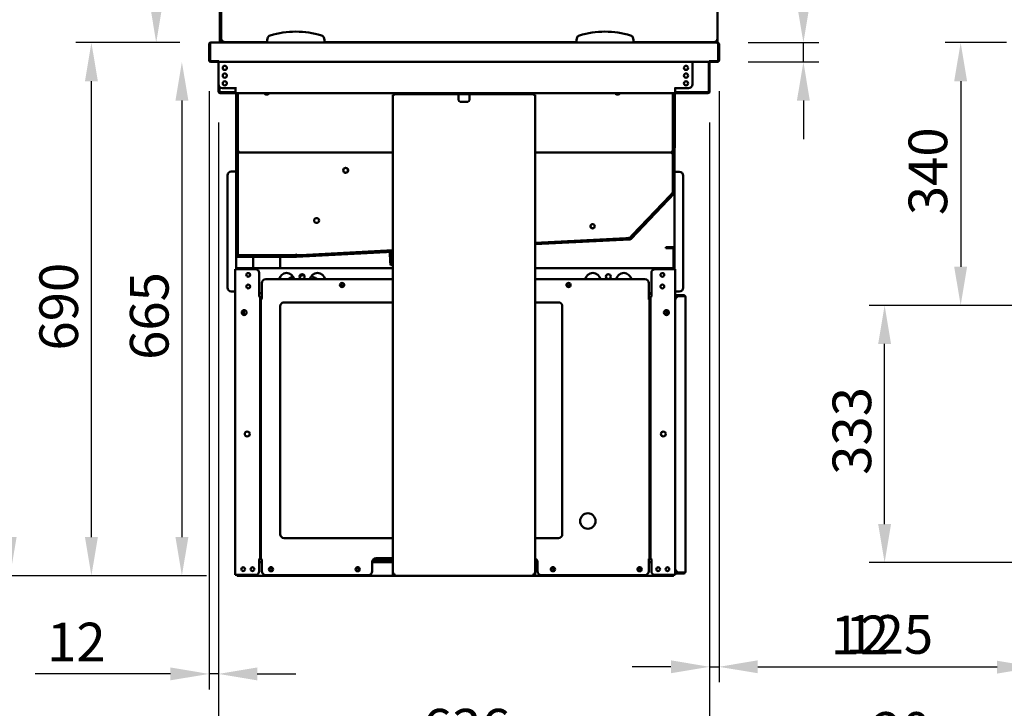
# Model space of a CAD drawing. Units: millimetres. Extents: x 65 to 5840, y 100 to 4100.
# Drawn here: x 847 to 2121, y 1004 to 1895 of the extents above; entities that cross this region are included whole.
import ezdxf

# ---------------------------------------------------------------- set-up
doc = ezdxf.new("R2010")
doc.units = ezdxf.units.MM
doc.header["$LTSCALE"] = 20
doc.layers.add('Dimension (ISO)', color=7, linetype='Continuous', lineweight=25)
doc.layers.add('Visible (ISO)', color=7, linetype='Continuous', lineweight=50)
doc.styles.add('Note Text (ISO)', font='tahoma.ttf')
doc.dimstyles.new('Default (ISO)', dxfattribs={"dimscale": 20, "dimtxt": 2.5, "dimasz": 2.5, "dimexe": 1, "dimexo": 2, "dimgap": 0.762, "dimtad": 1, "dimtoh": 1, "dimdec": 1, "dimrnd": 1e-08, "dimzin": 0, "dimdsep": 46, "dimtxsty": 'Note Text (ISO)', "dimcen": 0.09, "dimdle": 10, "dimclrd": 256, "dimclre": 256, "dimclrt": 256, "dimadec": 1, "dimazin": 0, "dimtfac": 1.40208, "dimtmove": 0, "dimatfit": 3, "dimfxl": 1, "dimtolj": 1, "dimtzin": 0, "dimlwd": -1, "dimlwe": -1, "dimarcsym": 0})

# ---------------------------------------------------------------- blocks, each defined once
blk = doc.blocks.new('*D15')
at = {"layer": 'Defpoints', "color": 0, "transparency": 16777216}
for p in [(2164.3, 1865.4), (2064.9, 1525.4), (2287, 1525.4)]:
    blk.add_point(p, dxfattribs=at)
at = {"layer": 'Dimension (ISO)', "transparency": 16777216}
for p, q in [((2124.3, 1865.4), (2044.9, 1865.4)), ((2064.9, 1815.4), (2064.9, 1575.4)), ((2247, 1525.4), (2044.9, 1525.4))]:
    blk.add_line(p, q, dxfattribs=at)
for points in [[(2056.5, 1815.4), (2073.2, 1815.4), (2064.9, 1865.4)], [(2056.5, 1575.4), (2073.2, 1575.4), (2064.9, 1525.4)]]:
    blk.add_solid(points, dxfattribs=at)
at = {"layer": 'Dimension (ISO)', "color": 1, "transparency": 16777216, "insert": (1997.5, 1642.1), "char_height": 50, "attachment_point": 1, "rotation": 90, "style": 'Note Text (ISO)'}
blk.add_mtext('\\A1;340', dxfattribs=at)
blk = doc.blocks.new('*D16')
at = {"layer": 'Defpoints', "color": 0, "transparency": 16777216}
for p in [(1966.5, 1525.4), (2287, 1525.4), (2287, 1192.4)]:
    blk.add_point(p, dxfattribs=at)
at = {"layer": 'Dimension (ISO)', "transparency": 16777216}
for p, q in [((2247, 1525.4), (1946.5, 1525.4)), ((1966.5, 1242.4), (1966.5, 1475.4)), ((2247, 1192.4), (1946.5, 1192.4))]:
    blk.add_line(p, q, dxfattribs=at)
for points in [[(1958.1, 1475.4), (1974.8, 1475.4), (1966.5, 1525.4)], [(1958.1, 1242.4), (1974.8, 1242.4), (1966.5, 1192.4)]]:
    blk.add_solid(points, dxfattribs=at)
at = {"layer": 'Dimension (ISO)', "color": 1, "transparency": 16777216, "insert": (1899.1, 1306.1), "char_height": 50, "attachment_point": 1, "rotation": 90, "style": 'Note Text (ISO)'}
blk.add_mtext('\\A1;333', dxfattribs=at)
blk = doc.blocks.new('*D18')
at = {"layer": 'Defpoints', "color": 0, "transparency": 16777216}
for p in [(2162, 1841.6), (2287, 1192.4), (2287, 1057.2)]:
    blk.add_point(p, dxfattribs=at)
at = {"layer": 'Dimension (ISO)', "transparency": 16777216}
for p, q in [((2162, 1801.6), (2162, 1037.2)), ((2287, 1152.4), (2287, 1037.2)), ((2112, 1057.2), (1900.5, 1057.2)), ((2287, 1057.2), (2162, 1057.2)), ((2337, 1057.2), (2387, 1057.2))]:
    blk.add_line(p, q, dxfattribs=at)
for points in [[(2112, 1065.5), (2112, 1048.8), (2162, 1057.2)], [(2337, 1065.5), (2337, 1048.8), (2287, 1057.2)]]:
    blk.add_solid(points, dxfattribs=at)
at = {"layer": 'Dimension (ISO)', "color": 1, "transparency": 16777216, "insert": (1915.7, 1124.5), "char_height": 50, "attachment_point": 1, "style": 'Note Text (ISO)'}
blk.add_mtext('\\A1;125', dxfattribs=at)
blk = doc.blocks.new('*D24')
at = {"layer": 'Defpoints', "color": 0, "transparency": 16777216}
for p in [(2162, 1841.6), (2181.7, 1811.5), (2181.7, 931.7)]:
    blk.add_point(p, dxfattribs=at)
at = {"layer": 'Dimension (ISO)', "transparency": 16777216}
for p, q in [((2162, 1801.6), (2162, 911.7)), ((2181.7, 1771.5), (2181.7, 911.7)), ((2112, 931.7), (1935.5, 931.7)), ((2181.7, 931.7), (2162, 931.7)), ((2231.7, 931.7), (2281.7, 931.7))]:
    blk.add_line(p, q, dxfattribs=at)
for points in [[(2112, 940), (2112, 923.4), (2162, 931.7)], [(2231.7, 940), (2231.7, 923.4), (2181.7, 931.7)]]:
    blk.add_solid(points, dxfattribs=at)
at = {"layer": 'Dimension (ISO)', "transparency": 16777216, "insert": (1950.7, 999), "char_height": 50, "attachment_point": 1, "style": 'Note Text (ISO)'}
blk.add_mtext('\\A1;20', dxfattribs=at)
blk = doc.blocks.new('*D26')
at = {"layer": 'Defpoints', "color": 0, "transparency": 16777216}
for p in [(1752.2, 1842.6), (1740, 1802.2), (1740, 1057.6)]:
    blk.add_point(p, dxfattribs=at)
at = {"layer": 'Dimension (ISO)', "transparency": 16777216}
for p, q in [((1752.2, 1802.6), (1752.2, 1037.6)), ((1740, 1762.2), (1740, 1037.6)), ((1690, 1057.6), (1640, 1057.6)), ((1740, 1057.6), (1752.2, 1057.6)), ((1802.2, 1057.6), (1976.4, 1057.6))]:
    blk.add_line(p, q, dxfattribs=at)
for points in [[(1690, 1066), (1690, 1049.3), (1740, 1057.6)], [(1802.2, 1066), (1802.2, 1049.3), (1752.2, 1057.6)]]:
    blk.add_solid(points, dxfattribs=at)
at = {"layer": 'Dimension (ISO)', "transparency": 16777216, "insert": (1896.6, 1123.9), "char_height": 50, "attachment_point": 1, "style": 'Note Text (ISO)'}
blk.add_mtext('\\A1;12', dxfattribs=at)
blk = doc.blocks.new('*D27')
at = {"layer": 'Defpoints', "color": 0, "transparency": 16777216}
for p in [(1092.2, 1842.6), (1104.6, 1802.2), (1104.6, 1048.4)]:
    blk.add_point(p, dxfattribs=at)
at = {"layer": 'Dimension (ISO)', "transparency": 16777216}
for p, q in [((1092.2, 1802.6), (1092.2, 1028.4)), ((1104.6, 1762.2), (1104.6, 1028.4)), ((1042.2, 1048.4), (867.4, 1048.4)), ((1104.6, 1048.4), (1092.2, 1048.4)), ((1154.6, 1048.4), (1204.6, 1048.4))]:
    blk.add_line(p, q, dxfattribs=at)
for points in [[(1042.2, 1056.8), (1042.2, 1040.1), (1092.2, 1048.4)], [(1154.6, 1056.8), (1154.6, 1040.1), (1104.6, 1048.4)]]:
    blk.add_solid(points, dxfattribs=at)
at = {"layer": 'Dimension (ISO)', "transparency": 16777216, "insert": (882.7, 1114.7), "char_height": 50, "attachment_point": 1, "style": 'Note Text (ISO)'}
blk.add_mtext('\\A1;12', dxfattribs=at)
blk = doc.blocks.new('*D28')
at = {"layer": 'Defpoints', "color": 0, "transparency": 16777216}
for p in [(1104.6, 1802.2), (1740, 1802.2), (1740, 935.9)]:
    blk.add_point(p, dxfattribs=at)
at = {"layer": 'Dimension (ISO)', "transparency": 16777216}
for p, q in [((1104.6, 1762.2), (1104.6, 915.9)), ((1740, 1762.2), (1740, 915.9)), ((1154.6, 935.9), (1690, 935.9))]:
    blk.add_line(p, q, dxfattribs=at)
for points in [[(1154.6, 944.3), (1154.6, 927.6), (1104.6, 935.9)], [(1690, 944.3), (1690, 927.6), (1740, 935.9)]]:
    blk.add_solid(points, dxfattribs=at)
at = {"layer": 'Dimension (ISO)', "transparency": 16777216, "insert": (1368.6, 1003.2), "char_height": 50, "attachment_point": 1, "style": 'Note Text (ISO)'}
blk.add_mtext('\\A1;636', dxfattribs=at)
blk = doc.blocks.new('*D29')
at = {"layer": 'Defpoints', "color": 0, "transparency": 16777216}
for p in [(834.8, 2510.8), (1107.5, 2510.8), (1128.8, 1175.5)]:
    blk.add_point(p, dxfattribs=at)
at = {"layer": 'Dimension (ISO)', "transparency": 16777216}
for p, q in [((1067.5, 2510.8), (814.8, 2510.8)), ((834.8, 1225.5), (834.8, 2460.8)), ((1088.8, 1175.5), (814.8, 1175.5))]:
    blk.add_line(p, q, dxfattribs=at)
for points in [[(826.5, 2460.8), (843.2, 2460.8), (834.8, 2510.8)], [(826.5, 1225.5), (843.2, 1225.5), (834.8, 1175.5)]]:
    blk.add_solid(points, dxfattribs=at)
at = {"layer": 'Dimension (ISO)', "transparency": 16777216, "insert": (767.5, 2144.4), "char_height": 50, "attachment_point": 1, "rotation": 90, "style": 'Note Text (ISO)'}
blk.add_mtext('\\A1;1335', dxfattribs=at)
blk = doc.blocks.new('*D30')
at = {"layer": 'Defpoints', "color": 0, "transparency": 16777216}
for p in [(940, 1865.4), (1094.6, 1865.4), (1128.8, 1175.5)]:
    blk.add_point(p, dxfattribs=at)
at = {"layer": 'Dimension (ISO)', "transparency": 16777216}
for p, q in [((1054.6, 1865.4), (920, 1865.4)), ((940, 1225.5), (940, 1815.4)), ((1088.8, 1175.5), (920, 1175.5))]:
    blk.add_line(p, q, dxfattribs=at)
for points in [[(931.7, 1815.4), (948.4, 1815.4), (940, 1865.4)], [(931.7, 1225.5), (948.4, 1225.5), (940, 1175.5)]]:
    blk.add_solid(points, dxfattribs=at)
at = {"layer": 'Dimension (ISO)', "transparency": 16777216, "insert": (872.7, 1466.9), "char_height": 50, "attachment_point": 1, "rotation": 90, "style": 'Note Text (ISO)'}
blk.add_mtext('\\A1;690', dxfattribs=at)
blk = doc.blocks.new('*D31')
at = {"layer": 'Defpoints', "color": 0, "transparency": 16777216}
for p in [(1094.4, 1840.4), (1057.1, 1175.5), (1128.8, 1175.5)]:
    blk.add_point(p, dxfattribs=at)
at = {"layer": 'Dimension (ISO)', "transparency": 16777216}
for p, q in [((1057.1, 1790.4), (1057.1, 1225.5)), ((1088.8, 1175.5), (1037.1, 1175.5))]:
    blk.add_line(p, q, dxfattribs=at)
for points in [[(1048.8, 1790.4), (1065.5, 1790.4), (1057.1, 1840.4)], [(1048.8, 1225.5), (1065.5, 1225.5), (1057.1, 1175.5)]]:
    blk.add_solid(points, dxfattribs=at)
at = {"layer": 'Dimension (ISO)', "transparency": 16777216, "insert": (989.9, 1454.8), "char_height": 50, "attachment_point": 1, "rotation": 90, "style": 'Note Text (ISO)'}
blk.add_mtext('\\A1;665', dxfattribs=at)
blk = doc.blocks.new('*D32')
at = {"layer": 'Defpoints', "color": 0, "transparency": 16777216}
for p in [(1749.9, 1865.4), (1750, 1840.4), (1861.4, 1840.4)]:
    blk.add_point(p, dxfattribs=at)
at = {"layer": 'Dimension (ISO)', "transparency": 16777216}
for p, q in [((1861.4, 1915.4), (1861.4, 2063.7)), ((1789.9, 1865.4), (1881.4, 1865.4)), ((1861.4, 1840.4), (1861.4, 1865.4)), ((1790, 1840.4), (1881.4, 1840.4)), ((1861.4, 1790.4), (1861.4, 1740.4))]:
    blk.add_line(p, q, dxfattribs=at)
for points in [[(1853, 1915.4), (1869.7, 1915.4), (1861.4, 1865.4)], [(1853, 1790.4), (1869.7, 1790.4), (1861.4, 1840.4)]]:
    blk.add_solid(points, dxfattribs=at)
at = {"layer": 'Dimension (ISO)', "transparency": 16777216, "insert": (1794, 1980.6), "char_height": 50, "attachment_point": 1, "rotation": 90, "style": 'Note Text (ISO)'}
blk.add_mtext('\\A1;25', dxfattribs=at)
blk = doc.blocks.new('*D33')
at = {"layer": 'Defpoints', "color": 0, "transparency": 16777216}
for p in [(1107.5, 2510.8), (1023.9, 1865.4), (1094.6, 1865.4)]:
    blk.add_point(p, dxfattribs=at)
at = {"layer": 'Dimension (ISO)', "transparency": 16777216}
for p, q in [((1067.5, 2510.8), (1003.9, 2510.8)), ((1023.9, 2460.8), (1023.9, 1915.4)), ((1054.6, 1865.4), (1003.9, 1865.4))]:
    blk.add_line(p, q, dxfattribs=at)
for points in [[(1015.6, 2460.8), (1032.2, 2460.8), (1023.9, 2510.8)], [(1015.6, 1915.4), (1032.2, 1915.4), (1023.9, 1865.4)]]:
    blk.add_solid(points, dxfattribs=at)
at = {"layer": 'Dimension (ISO)', "transparency": 16777216, "insert": (956.7, 2135), "char_height": 50, "attachment_point": 1, "rotation": 90, "style": 'Note Text (ISO)'}
blk.add_mtext('\\A1;645', dxfattribs=at)

msp = doc.modelspace()

# ---------------------------------------------------------------- linework, layer by layer
at = {"layer": 'Visible (ISO)'}
for p, q in [((1106.12, 1865.86), (1106.12, 2405.36)), ((1108.12, 2397.86), (1108.12, 1870.86)), ((1750.12, 1870.86), (1750.12, 2397.86)), ((1092.22, 1863.16), (1092.22, 1842.56)), ((1093.42, 1863.16), (1093.42, 1842.56)), ((1093.56, 1841.56), (1093.56, 1863.16)), ((1094.42, 1865.36), (1094.56, 1865.36)), ((1094.42, 1865.34), (1094.42, 1865.36)), ((1094.56, 1865.36), (1749.88, 1865.36)), ((1106.12, 1865.86), (1106.36, 1865.86)), ((1106.36, 1865.86), (1107.32, 1865.86)), ((1107.32, 1865.86), (1108.32, 1865.86)), ((1108.32, 1865.86), (1113.12, 1865.86)), ((1113.12, 1865.86), (1167.12, 1865.86)), ((1129.62, 1865.36), (1129.62, 1865.86)), ((1138.03, 1865.36), (1134.96, 1865.86)), ((1135.62, 1865.75), (1135.62, 1865.36)), ((1161.44, 1865.86), (1161.36, 1865.36)), ((1168, 1870.86), (1167.12, 1865.86)), ((1167.12, 1865.86), (1167.12, 1865.36)), ((1242.12, 1865.86), (1241.24, 1870.86)), ((1242.12, 1865.86), (1567.12, 1865.86)), ((1242.12, 1865.36), (1242.12, 1865.86)), ((1568, 1870.86), (1567.12, 1865.86)), ((1567.12, 1865.86), (1567.12, 1865.36)), ((1642.12, 1865.86), (1641.24, 1870.86)), ((1642.12, 1865.86), (1745.12, 1865.86)), ((1642.12, 1865.36), (1642.12, 1865.86)), ((1667.72, 1865.86), (1667.72, 1865.36)), ((1749.88, 1865.36), (1750.02, 1865.36)), ((1750.02, 1865.36), (1750.02, 1865.34)), ((1750.12, 1865.36), (1750.02, 1865.36)), ((1750.12, 1870.86), (1750.12, 1865.36)), ((1750.88, 1863.16), (1750.88, 1841.56)), ((1751.02, 1863.16), (1751.02, 1842.56)), ((1752.22, 1842.56), (1752.22, 1863.16)), ((1103.65, 1841.56), (1093.56, 1841.56)), ((1094.42, 1840.36), (1103.42, 1840.36)), ((1103.42, 1841.56), (1103.42, 1840.36)), ((1103.65, 1841.56), (1103.65, 1842.57)), ((1103.65, 1842.57), (1103.66, 1842.57)), ((1103.66, 1842.57), (1103.66, 1842.56)), ((1103.66, 1842.56), (1103.66, 1840.36)), ((1740.78, 1840.36), (1103.66, 1840.36)), ((1104.46, 1840.36), (1104.46, 1811.46)), ((1717.67, 1811.46), (1717.67, 1840.36)), ((1738.82, 1802.16), (1738.82, 1840.36)), ((1740.02, 1840.36), (1740.02, 1802.16)), ((1740.78, 1842.56), (1740.78, 1842.57)), ((1740.78, 1842.57), (1740.79, 1842.57)), ((1740.78, 1840.36), (1740.78, 1842.56)), ((1740.79, 1842.57), (1740.79, 1841.56)), ((1750.88, 1841.56), (1740.79, 1841.56)), ((1741.02, 1841.56), (1741.02, 1840.36)), ((1741.02, 1840.36), (1750.02, 1840.36)), ((1104.62, 1802.16), (1104.62, 1810.22)), ((1105.82, 1808.04), (1105.82, 1802.16)), ((1106.82, 1801.16), (1126.62, 1801.16)), ((1126.62, 1799.96), (1106.82, 1799.96)), ((1109.46, 1806.46), (1125.46, 1806.46)), ((1125.46, 1806.46), (1127.62, 1806.46)), ((1127.63, 1806.45), (1126.62, 1806.45)), ((1126.62, 1806.45), (1126.62, 1802.16)), ((1126.62, 1799.96), (1126.62, 1802.16)), ((1695.52, 1799.96), (1126.62, 1799.96)), ((1127.22, 1806.45), (1127.22, 1806.46)), ((1127.22, 1728.16), (1127.22, 1799.96)), ((1127.62, 1806.46), (1127.63, 1806.46)), ((1127.63, 1806.46), (1127.63, 1806.45)), ((1128.22, 1728.16), (1128.22, 1799.96)), ((1128.42, 1799.96), (1128.42, 1730.16)), ((1129.42, 1799.96), (1129.42, 1730.16)), ((1330.02, 1797.76), (1330.02, 1177.9)), ((1330.02, 1797.76), (1332.22, 1797.76)), ((1332.22, 1799.96), (1332.22, 1798.76)), ((1337.22, 1798.76), (1332.22, 1798.76)), ((1332.22, 1798.76), (1332.22, 1797.76)), ((1507.22, 1798.76), (1337.22, 1798.76)), ((1415.22, 1797.76), (1415.22, 1798.76)), ((1415.22, 1790.96), (1415.22, 1797.76)), ((1429.22, 1798.76), (1429.22, 1797.76)), ((1429.22, 1797.76), (1429.22, 1790.96)), ((1512.22, 1798.76), (1507.22, 1798.76)), ((1512.22, 1798.76), (1512.22, 1799.96)), ((1512.22, 1798.76), (1512.22, 1797.76)), ((1514.42, 1797.76), (1512.22, 1797.76)), ((1514.42, 1797.76), (1514.42, 1177.9)), ((1692.42, 1799.96), (1692.42, 1730.16)), ((1693.42, 1799.96), (1693.42, 1730.16)), ((1693.62, 1799.96), (1693.62, 1728.16)), ((1694.51, 1806.46), (1694.52, 1806.46)), ((1694.51, 1806.45), (1694.51, 1806.46)), ((1695.52, 1806.45), (1694.51, 1806.45)), ((1696.67, 1806.46), (1694.52, 1806.46)), ((1694.62, 1806.46), (1694.62, 1806.45)), ((1694.62, 1799.96), (1694.62, 1728.16)), ((1695.12, 1806.45), (1695.12, 1806.46)), ((1695.12, 1730.86), (1695.12, 1799.96)), ((1695.52, 1802.16), (1695.52, 1806.45)), ((1695.52, 1802.16), (1695.52, 1799.96)), ((1695.52, 1801.16), (1737.82, 1801.16)), ((1737.82, 1799.96), (1695.52, 1799.96)), ((1712.67, 1806.46), (1696.67, 1806.46)), ((1427.22, 1788.96), (1417.22, 1788.96)), ((1127.22, 1723.16), (1127.22, 1728.16)), ((1127.22, 1590.16), (1127.22, 1723.16)), ((1127.22, 1723.16), (1128.22, 1723.16)), ((1128.22, 1728.16), (1128.22, 1723.16)), ((1128.22, 1723.16), (1128.22, 1590.16)), ((1128.42, 1730.16), (1128.42, 1725.16)), ((1129.42, 1725.16), (1128.42, 1725.16)), ((1128.42, 1723.02), (1128.42, 1718.02)), ((1128.42, 1723.02), (1129.42, 1723.02)), ((1129.22, 1724.86), (1130.44, 1724.86)), ((1129.22, 1724.86), (1129.22, 1724.16)), ((1129.56, 1724.16), (1129.22, 1724.16)), ((1129.42, 1725.16), (1129.42, 1730.16)), ((1129.42, 1725.16), (1130.42, 1725.16)), ((1129.42, 1718.02), (1129.42, 1723.02)), ((1129.42, 1723.02), (1130.28, 1722.16)), ((1129.56, 1723.16), (1129.56, 1724.16)), ((1130.42, 1722.3), (1129.56, 1723.16)), ((1129.56, 1723.16), (1330.02, 1723.16)), ((1130.42, 1722.02), (1130.28, 1722.16)), ((1130.42, 1722.3), (1130.56, 1722.16)), ((1130.56, 1722.16), (1130.42, 1722.02)), ((1514.42, 1723.16), (1692.28, 1723.16)), ((1691.28, 1722.16), (1691.42, 1722.3)), ((1691.42, 1722.02), (1691.28, 1722.16)), ((1692.42, 1725.16), (1691.42, 1725.16)), ((1692.28, 1723.16), (1691.42, 1722.3)), ((1691.56, 1722.16), (1691.42, 1722.02)), ((1691.56, 1722.16), (1692.42, 1723.02)), ((1692.28, 1723.16), (1692.28, 1724.16)), ((1692.42, 1730.16), (1692.42, 1725.16)), ((1693.42, 1725.16), (1692.42, 1725.16)), ((1692.42, 1723.02), (1693.42, 1723.02)), ((1692.42, 1723.02), (1692.42, 1718.02)), ((1693.42, 1725.16), (1693.42, 1730.16)), ((1693.42, 1718.02), (1693.42, 1723.02)), ((1693.62, 1723.16), (1693.62, 1728.16)), ((1693.62, 1671.56), (1693.62, 1723.16)), ((1693.62, 1723.16), (1694.62, 1723.16)), ((1694.62, 1728.16), (1694.62, 1723.16)), ((1694.62, 1723.16), (1694.62, 1671.56)), ((1128.42, 1718.02), (1128.42, 1595.3)), ((1129.42, 1718.02), (1129.42, 1595.3)), ((1692.42, 1718.02), (1692.42, 1676.51)), ((1693.42, 1718.02), (1693.42, 1676.51)), ((1125.02, 1698.46), (1121.02, 1698.46)), ((1125.02, 1698.46), (1127.22, 1698.46)), ((1696.82, 1698.16), (1694.62, 1698.16)), ((1696.82, 1698.16), (1700.82, 1698.16)), ((1116.02, 1693.46), (1116.02, 1548.46)), ((1705.82, 1548.16), (1705.82, 1693.16)), ((1637.57, 1612.09), (1693.34, 1670.87)), ((1694.07, 1670.18), (1638.29, 1611.41)), ((1692.34, 1671.32), (1688.9, 1667.7)), ((1689.63, 1667.01), (1693.07, 1670.63)), ((1691.42, 1671.91), (1691.34, 1671.72)), ((1692.34, 1671.32), (1691.34, 1671.72)), ((1692.42, 1671.51), (1691.42, 1671.91)), ((1692.34, 1671.32), (1693.07, 1670.63)), ((1692.42, 1676.51), (1692.42, 1671.51)), ((1693.42, 1671.51), (1692.42, 1671.51)), ((1693.42, 1671.51), (1693.42, 1676.51)), ((1694.62, 1671.56), (1694.62, 1572.26)), ((1688.9, 1667.7), (1640.32, 1616.5)), ((1689.63, 1667.01), (1641.04, 1615.81)), ((1631.7, 1612.53), (1514.42, 1606.38)), ((1514.42, 1605.36), (1636.89, 1611.78)), ((1631.75, 1611.53), (1514.42, 1605.38)), ((1636.95, 1610.78), (1514.42, 1604.36)), ((1636.69, 1612.79), (1631.7, 1612.53)), ((1631.75, 1611.53), (1636.75, 1611.79)), ((1636.42, 1613.85), (1636.24, 1613.76)), ((1636.69, 1612.79), (1636.24, 1613.76)), ((1636.87, 1612.87), (1636.42, 1613.85)), ((1636.69, 1612.79), (1636.75, 1611.79)), ((1640.32, 1616.5), (1636.87, 1612.87)), ((1637.6, 1612.18), (1636.87, 1612.87)), ((1637.6, 1612.18), (1641.04, 1615.81)), ((1128.42, 1595.3), (1128.42, 1590.3)), ((1129.42, 1590.3), (1129.42, 1595.3)), ((1205.24, 1589.16), (1330.02, 1595.7)), ((1330.02, 1594.7), (1205.3, 1588.16)), ((1330.02, 1596.71), (1210.46, 1590.45)), ((1330.02, 1595.71), (1210.52, 1589.45)), ((1326.76, 1582.57), (1326.19, 1593.5)), ((1327.19, 1593.55), (1327.76, 1582.62)), ((1683.22, 1600.76), (1684.68, 1600.76)), ((1683.22, 1600.76), (1683.22, 1599.56)), ((1684.68, 1599.56), (1683.22, 1599.56)), ((1692.22, 1600.76), (1684.68, 1600.76)), ((1684.68, 1599.56), (1692.22, 1599.56)), ((1692.22, 1600.76), (1692.22, 1599.56)), ((1693.22, 1598.56), (1693.22, 1572.26)), ((1694.42, 1598.56), (1694.42, 1572.26)), ((1127.22, 1572.26), (1127.22, 1590.16)), ((1129.42, 1590.3), (1128.42, 1590.3)), ((1129.22, 1589.16), (1205.19, 1589.16)), ((1205.19, 1588.16), (1129.22, 1588.16)), ((1129.42, 1590.3), (1130.42, 1591.3)), ((1129.56, 1590.16), (1130.56, 1591.16)), ((1134.56, 1590.16), (1129.56, 1590.16)), ((1129.56, 1589.16), (1129.56, 1590.16)), ((1130.56, 1591.16), (1130.42, 1591.3)), ((1199.92, 1590.16), (1134.56, 1590.16)), ((1199.92, 1589.16), (1134.56, 1589.16)), ((1149.23, 1573.46), (1149.23, 1588.16)), ((1184.23, 1573.46), (1184.23, 1588.16)), ((1204.92, 1590.16), (1199.92, 1590.16)), ((1205.42, 1591.2), (1204.73, 1591.16)), ((1204.92, 1591.16), (1204.73, 1591.16)), ((1204.92, 1590.16), (1204.92, 1591.16)), ((1204.92, 1590.16), (1204.92, 1589.16)), ((1205.42, 1591.19), (1205.42, 1591.2)), ((1205.47, 1590.19), (1205.42, 1591.19)), ((1210.46, 1590.45), (1205.47, 1590.19)), ((1205.52, 1589.19), (1205.47, 1590.19)), ((1205.52, 1589.19), (1210.52, 1589.45)), ((1326.76, 1582.57), (1327.03, 1577.58)), ((1328.02, 1577.63), (1327.76, 1582.62)), ((1126.22, 1176.46), (1126.22, 1572.26)), ((1126.22, 1572.26), (1128.42, 1572.26)), ((1152.22, 1572.26), (1128.42, 1572.26)), ((1129.76, 1573.46), (1129.62, 1573.46)), ((1129.62, 1572.26), (1129.62, 1573.46)), ((1129.76, 1573.46), (1330.02, 1573.46)), ((1157.22, 1567.26), (1157.22, 1537.27)), ((1327.03, 1577.58), (1328.02, 1577.63)), ((1514.42, 1573.46), (1692.92, 1573.46)), ((1664.62, 1567.26), (1664.62, 1537.27)), ((1693.42, 1572.26), (1669.62, 1572.26)), ((1692.92, 1572.26), (1692.92, 1573.46)), ((1693.42, 1572.26), (1695.62, 1572.26)), ((1695.62, 1176.46), (1695.62, 1572.26)), ((1165.62, 1559.26), (1330.02, 1559.26)), ((1184.23, 1559.26), (1184.23, 1562.71)), ((1202.06, 1560.54), (1196.92, 1560.54)), ((1197.17, 1560.98), (1201.9, 1560.98)), ((1215.03, 1564.66), (1210.2, 1564.66)), ((1228.97, 1560.98), (1229.91, 1560.98)), ((1229.91, 1560.98), (1229.68, 1560.54)), ((1514.42, 1559.26), (1656.22, 1559.26)), ((1125.02, 1543.46), (1121.02, 1543.46)), ((1125.02, 1543.46), (1126.22, 1543.46)), ((1160.62, 1534.27), (1160.62, 1554.26)), ((1661.22, 1554.26), (1661.22, 1534.27)), ((1696.82, 1543.16), (1695.62, 1543.16)), ((1696.82, 1543.16), (1700.82, 1543.16)), ((1156.21, 1537.26), (1156.21, 1537.27)), ((1156.21, 1537.27), (1157.22, 1537.27)), ((1156.22, 1537.26), (1156.21, 1537.26)), ((1158.42, 1537.26), (1156.22, 1537.26)), ((1160.62, 1541.06), (1157.22, 1541.06)), ((1158.42, 1537.26), (1158.42, 1196.46)), ((1159.42, 1196.26), (1159.42, 1534.26)), ((1161.62, 1534.26), (1159.42, 1534.26)), ((1160.62, 1534.27), (1161.63, 1534.27)), ((1161.63, 1534.26), (1161.62, 1534.26)), ((1161.63, 1534.27), (1161.63, 1534.26)), ((1189.42, 1529.26), (1330.02, 1529.26)), ((1514.42, 1529.26), (1544.42, 1529.26)), ((1660.21, 1534.26), (1660.21, 1534.27)), ((1660.21, 1534.27), (1661.22, 1534.27)), ((1660.22, 1534.26), (1660.21, 1534.26)), ((1662.42, 1534.26), (1660.22, 1534.26)), ((1664.62, 1541.06), (1661.22, 1541.06)), ((1661.22, 1540.26), (1664.62, 1540.26)), ((1662.42, 1534.26), (1662.42, 1196.26)), ((1663.42, 1529.06), (1662.42, 1529.06)), ((1663.42, 1196.46), (1663.42, 1537.26)), ((1665.62, 1537.26), (1663.42, 1537.26)), ((1664.62, 1537.27), (1665.63, 1537.27)), ((1665.63, 1537.26), (1665.62, 1537.26)), ((1665.63, 1537.27), (1665.63, 1537.26)), ((1695.62, 1538.46), (1700.62, 1538.46)), ((1700.62, 1537.26), (1695.62, 1537.26)), ((1706.62, 1538.46), (1700.62, 1538.46)), ((1706.62, 1537.26), (1700.62, 1537.26)), ((1700.62, 1537.12), (1706.62, 1537.12)), ((1708.8, 1536.26), (1708.82, 1536.26)), ((1708.82, 1536.26), (1708.82, 1536.12)), ((1708.82, 1536.12), (1708.82, 1180.8)), ((1137.42, 1512.87), (1137.42, 1519.25)), ((1184.42, 1229.26), (1184.42, 1524.26)), ((1549.42, 1524.26), (1549.42, 1229.26)), ((1663.42, 1528.92), (1662.42, 1528.92)), ((1684.42, 1519.25), (1684.42, 1512.87)), ((1330.02, 1224.26), (1189.42, 1224.26)), ((1544.42, 1224.26), (1514.42, 1224.26)), ((1308.42, 1198.26), (1330.02, 1198.26)), ((1663.42, 1204.2), (1662.42, 1204.2)), ((1663.42, 1204.06), (1662.42, 1204.06)), ((1156.21, 1196.45), (1156.21, 1196.46)), ((1156.21, 1196.46), (1156.22, 1196.46)), ((1157.22, 1196.45), (1156.21, 1196.45)), ((1156.22, 1196.46), (1158.42, 1196.46)), ((1157.22, 1196.45), (1157.22, 1181.46)), ((1157.22, 1192.86), (1160.62, 1192.86)), ((1159.42, 1196.26), (1161.62, 1196.26)), ((1160.62, 1181.26), (1160.62, 1196.25)), ((1161.63, 1196.25), (1160.62, 1196.25)), ((1161.62, 1196.26), (1161.63, 1196.26)), ((1161.63, 1196.26), (1161.63, 1196.25)), ((1303.42, 1181.26), (1303.42, 1193.26)), ((1303.42, 1192.86), (1330.02, 1192.86)), ((1330.02, 1195.86), (1304.15, 1195.86)), ((1516.49, 1195.86), (1514.42, 1195.86)), ((1514.42, 1192.86), (1517.22, 1192.86)), ((1517.22, 1193.26), (1517.22, 1181.26)), ((1660.21, 1196.25), (1660.21, 1196.26)), ((1660.21, 1196.26), (1660.22, 1196.26)), ((1661.22, 1196.25), (1660.21, 1196.25)), ((1660.22, 1196.26), (1662.42, 1196.26)), ((1661.22, 1196.25), (1661.22, 1181.26)), ((1661.22, 1192.86), (1664.62, 1192.86)), ((1663.42, 1196.46), (1665.62, 1196.46)), ((1664.62, 1196.45), (1664.62, 1181.46)), ((1665.63, 1196.45), (1664.62, 1196.45)), ((1665.62, 1196.46), (1665.63, 1196.46)), ((1665.63, 1196.46), (1665.63, 1196.45)), ((1126.22, 1176.46), (1128.42, 1176.46)), ((1152.22, 1176.46), (1128.42, 1176.46)), ((1128.76, 1176.46), (1128.76, 1175.46)), ((1693.08, 1175.46), (1128.76, 1175.46)), ((1298.42, 1176.26), (1165.62, 1176.26)), ((1330.02, 1177.76), (1330.02, 1177.9)), ((1331.22, 1177.76), (1330.02, 1177.76)), ((1331.22, 1177.76), (1331.22, 1177.8)), ((1331.36, 1177.8), (1331.36, 1177.76)), ((1332.22, 1176.76), (1332.22, 1177.76)), ((1332.22, 1175.56), (1332.22, 1176.76)), ((1332.22, 1175.56), (1512.22, 1175.56)), ((1512.22, 1176.76), (1512.22, 1177.76)), ((1512.22, 1175.56), (1512.22, 1176.76)), ((1513.08, 1177.8), (1513.08, 1177.76)), ((1513.22, 1177.76), (1513.22, 1177.8)), ((1513.22, 1177.76), (1514.42, 1177.76)), ((1514.42, 1177.76), (1514.42, 1177.9)), ((1656.22, 1176.26), (1522.22, 1176.26)), ((1693.42, 1176.46), (1669.62, 1176.46)), ((1693.08, 1175.46), (1693.08, 1176.46)), ((1693.42, 1176.46), (1695.62, 1176.46)), ((1695.62, 1179.66), (1700.62, 1179.66)), ((1700.62, 1178.46), (1695.62, 1178.46)), ((1706.62, 1179.8), (1700.62, 1179.8)), ((1706.62, 1179.66), (1700.62, 1179.66)), ((1700.62, 1178.46), (1706.62, 1178.46)), ((1708.82, 1180.66), (1708.8, 1180.66)), ((1708.82, 1180.8), (1708.82, 1180.66))]:
    msp.add_line(p, q, dxfattribs=at)
for centre, radius in [((1112.66, 1832.71), 2.75), ((1709.47, 1832.71), 2.75), ((1112.66, 1822.71), 2.75), ((1709.47, 1822.71), 2.75), ((1112.66, 1812.71), 2.75), ((1709.47, 1812.71), 2.75), ((1269.02, 1700.16), 3.2), ((1231.42, 1635.16), 3.2), ((1588.61, 1627.79), 2.75), ((1142.92, 1564.76), 2.45), ((1678.92, 1564.76), 2.45), ((1212.62, 1562.56), 3.2), ((1264.42, 1551.76), 2.75), ((1557.42, 1551.76), 2.75), ((1608.92, 1562.56), 3.2), ((1142.92, 1549.76), 2.45), ((1264.42, 1552.06), 1.8), ((1557.42, 1552.06), 1.8), ((1678.92, 1549.76), 2.45), ((1137.72, 1516.06), 3.2), ((1684.12, 1516.06), 3.2), ((1141.72, 1358.91), 3.2), ((1680.12, 1358.91), 3.2), ((1582.42, 1246.26), 10), ((1136.42, 1183.96), 2.45), ((1148.42, 1183.96), 2.45), ((1172.42, 1183.96), 2.75), ((1172.42, 1183.96), 1.8), ((1284.62, 1183.96), 2.75), ((1284.62, 1183.96), 1.8), ((1537.22, 1183.96), 2.75), ((1537.22, 1183.96), 1.8), ((1649.42, 1183.96), 2.75), ((1649.42, 1183.96), 1.8), ((1673.42, 1183.96), 2.45), ((1685.42, 1183.96), 2.45)]:
    msp.add_circle(centre, radius, dxfattribs=at)
for centre, radius, start, end in [((1172.92, 1869.99), 5, 106.48112, 170), ((1204.62, 1762.86), 116.72, 73.51888, 106.48112), ((1236.31, 1869.99), 5, 10, 73.51888), ((1572.92, 1869.99), 5, 106.48112, 170), ((1604.62, 1762.86), 116.72, 73.51888, 106.48112), ((1636.31, 1869.99), 5, 10, 73.51888), ((1094.42, 1863.16), 1, 145.59124, 180), ((1113.12, 1870.86), 5, 180, 270), ((1745.12, 1870.86), 5, 270, 0), ((1750.02, 1863.16), 1, 0, 34.40876), ((1094.42, 1842.56), 2.2, 180, 270), ((1094.42, 1842.56), 1, 180, 210.84263), ((1750.02, 1842.56), 2.2, 270, 0), ((1750.02, 1842.56), 1, 329.15737, 0), ((1109.46, 1811.46), 5, 180, 270), ((1712.67, 1811.46), 5, 270, 0), ((1106.82, 1802.16), 2.2, 180, 270), ((1106.82, 1802.16), 1, 180, 270), ((1166.92, 1801.66), 3.6, 208.17864, 331.82136), ((1620.92, 1801.66), 3.6, 208.17864, 331.82136), ((1737.82, 1802.16), 2.2, 270, 0), ((1737.82, 1802.16), 1, 270, 0), ((1417.22, 1790.96), 2, 180, 270), ((1427.22, 1790.96), 2, 270, 0), ((1690.12, 1730.86), 5, 311.29987, 314.427), ((1690.12, 1730.86), 5, 334.15807, 0), ((1121.02, 1693.46), 5, 90, 180), ((1268.96, 1700.19), 3.2, 240.24061, 59.12053), ((1700.82, 1693.16), 5, 0, 90), ((1692.62, 1671.56), 1, 316.5, 0), ((1692.62, 1671.56), 2, 316.5, 0), ((1588.68, 1627.98), 2.75, 164.22001, 340.04863), ((1597.95, 1614.75), 5, 273, 277.12616), ((1636.84, 1612.78), 1, 273, 316.5), ((1636.84, 1612.78), 2, 273, 316.5), ((1328.19, 1593.6), 2, 153, 183), ((1328.19, 1593.6), 1, 93, 183), ((1692.22, 1598.56), 2.2, 0, 90), ((1692.22, 1598.56), 1, 0, 90), ((1129.22, 1590.16), 2, 180, 270), ((1129.22, 1590.16), 1, 180, 270), ((1205.19, 1590.16), 1, 270, 273), ((1205.19, 1590.16), 2, 270, 273), ((1152.22, 1567.26), 5, 0, 90), ((1192.62, 1557.26), 10, 11.53696, 168.46304), ((1232.62, 1557.26), 10, 11.53696, 168.46304), ((1588.92, 1557.26), 10, 11.53696, 168.46304), ((1628.92, 1557.26), 10, 11.53696, 168.46304), ((1669.62, 1567.26), 5, 90, 180), ((1142.82, 1564.76), 2.5, 300.99745, 59.00255), ((1165.62, 1554.26), 5, 90, 180), ((1656.22, 1554.26), 5, 0, 90), ((1121.02, 1548.46), 5, 180, 270), ((1142.82, 1549.76), 2.5, 300.99745, 59.00255), ((1700.82, 1548.16), 5, 270, 0), ((1189.42, 1524.26), 5, 90, 180), ((1544.42, 1524.26), 5, 0, 90), ((1700.62, 1532.12), 5, 90, 180), ((1706.62, 1536.26), 1, 55.59124, 90), ((1189.42, 1229.26), 5, 180, 270), ((1544.42, 1229.26), 5, 270, 0), ((1308.42, 1193.26), 5, 90, 180), ((1512.22, 1193.26), 5, 0, 63.89612), ((1129.62, 1177.66), 2.2, 213.05573, 247.02913), ((1152.22, 1181.46), 5, 270, 0), ((1165.62, 1181.26), 5, 180, 270), ((1298.42, 1181.26), 5, 270, 0), ((1522.22, 1181.26), 5, 180, 270), ((1656.22, 1181.26), 5, 270, 0), ((1669.62, 1181.46), 5, 180, 270), ((1692.22, 1177.66), 2.2, 292.97087, 326.94427), ((1700.62, 1184.8), 5, 180, 270), ((1706.62, 1180.66), 1, 270, 304.40876)]:
    msp.add_arc(centre, radius, start, end, dxfattribs=at)
for centre, major_axis, ratio, start_param, end_param in [((1209.15, 1537.16), (0, 27), 0.9063078, 0.5235988, 0.6119689), ((1197.85, 1559.68), (-0.81, 1.27), 0.3659982, 6.0541236, 6.8951923), ((1217.45, 1537.16), (0, 27.5), 0.9063078, 0.092991, 0.3250046), ((1217.45, 1537.16), (0, 27), 0.9063078, 5.7595865, 5.992847), ((1217.45, 1537.16), (0, -27.5), 0.9063078, 2.5041769, 2.6179939)]:
    msp.add_ellipse(centre, major_axis=major_axis, ratio=ratio, start_param=start_param, end_param=end_param, dxfattribs=at)
for points, knots in [([(1094.42, 1865.36), (1093.61, 1865.36), (1092.83, 1864.88), (1092.46, 1864.17), (1092.3, 1863.86), (1092.22, 1863.51), (1092.22, 1863.16)], [1.5707963, 1.5707963, 1.5707963, 1.5707963, 2.6663187, 2.6663187, 2.6663187, 3.1415927, 3.1415927, 3.1415927, 3.1415927]), ([(1093.56, 1863.16), (1093.56, 1863.96), (1093.78, 1864.75), (1094.1, 1865.12), (1094.24, 1865.28), (1094.4, 1865.36), (1094.56, 1865.36)], [-3.1415927, -3.1415927, -3.1415927, -3.1415927, -2.0460703, -2.0460703, -2.0460703, -1.5707963, -1.5707963, -1.5707963, -1.5707963]), ([(1749.88, 1865.36), (1750.24, 1865.36), (1750.6, 1864.88), (1750.77, 1864.17), (1750.84, 1863.86), (1750.88, 1863.51), (1750.88, 1863.16)], [1.5707963, 1.5707963, 1.5707963, 1.5707963, 2.6663187, 2.6663187, 2.6663187, 3.1415927, 3.1415927, 3.1415927, 3.1415927]), ([(1752.22, 1863.16), (1752.22, 1863.96), (1751.74, 1864.75), (1751.02, 1865.12), (1750.71, 1865.28), (1750.37, 1865.36), (1750.02, 1865.36)], [-3.1415927, -3.1415927, -3.1415927, -3.1415927, -2.0460703, -2.0460703, -2.0460703, -1.5707963, -1.5707963, -1.5707963, -1.5707963]), ([(1130.42, 1723.8), (1130.4, 1723.72), (1130.37, 1723.64), (1130.34, 1723.57), (1130.31, 1723.52), (1130.28, 1723.47), (1130.25, 1723.43)], [0.44473121, 0.44473121, 0.44473121, 0.44473121, 0.54969827, 0.54969827, 0.54969827, 0.62935848, 0.62935848, 0.62935848, 0.62935848]), ([(1691.42, 1723.8), (1691.44, 1723.72), (1691.47, 1723.64), (1691.5, 1723.57), (1691.53, 1723.52), (1691.56, 1723.47), (1691.59, 1723.43)], [0.44473121, 0.44473121, 0.44473121, 0.44473121, 0.54969827, 0.54969827, 0.54969827, 0.62935848, 0.62935848, 0.62935848, 0.62935848]), ([(1129.66, 1572.26), (1129.68, 1572.67), (1129.7, 1573.02), (1129.72, 1573.23), (1129.73, 1573.38), (1129.75, 1573.46), (1129.76, 1573.46)], [0.4718618, 0.4718618, 0.4718618, 0.4718618, 1.1090681, 1.1090681, 1.1090681, 1.5707963, 1.5707963, 1.5707963, 1.5707963]), ([(1197.04, 1560.94), (1197.8, 1561.43), (1198.58, 1561.86), (1199.87, 1562.5), (1200.36, 1562.72), (1200.86, 1562.92)], [2.61799388, 2.61799388, 2.61799388, 2.61799388, 2.72271363, 2.72271363, 2.786222, 2.786222, 2.786222, 2.786222]), ([(1708.82, 1536.26), (1708.82, 1537.06), (1708.34, 1537.85), (1707.62, 1538.22), (1707.31, 1538.38), (1706.97, 1538.46), (1706.62, 1538.46)], [1.5707963, 1.5707963, 1.5707963, 1.5707963, 2.6663187, 2.6663187, 2.6663187, 3.1415927, 3.1415927, 3.1415927, 3.1415927]), ([(1706.62, 1537.12), (1707.42, 1537.12), (1708.21, 1536.9), (1708.57, 1536.58), (1708.73, 1536.44), (1708.82, 1536.28), (1708.82, 1536.12)], [-3.1415927, -3.1415927, -3.1415927, -3.1415927, -2.0460703, -2.0460703, -2.0460703, -1.5707963, -1.5707963, -1.5707963, -1.5707963]), ([(1332.22, 1175.56), (1331.4, 1175.56), (1330.61, 1176.05), (1330.25, 1176.78), (1330.1, 1177.08), (1330.02, 1177.42), (1330.02, 1177.76)], [0, 0, 0, 0, 1.1090681, 1.1090681, 1.1090681, 1.5707963, 1.5707963, 1.5707963, 1.5707963]), ([(1332.22, 1176.76), (1331.77, 1176.76), (1331.34, 1177.1), (1331.24, 1177.54), (1331.23, 1177.61), (1331.22, 1177.69), (1331.22, 1177.76)], [0, 0, 0, 0, 1.3507155, 1.3507155, 1.3507155, 1.5707963, 1.5707963, 1.5707963, 1.5707963]), ([(1332.22, 1176.77), (1331.86, 1176.83), (1331.52, 1177.09), (1331.4, 1177.47), (1331.37, 1177.56), (1331.36, 1177.66), (1331.36, 1177.76)], [0.09488488, 0.09488488, 0.09488488, 0.09488488, 0.82289315, 0.82289315, 0.82289315, 1, 1, 1, 1]), ([(1512.22, 1176.77), (1512.58, 1176.83), (1512.92, 1177.09), (1513.03, 1177.47), (1513.06, 1177.56), (1513.08, 1177.66), (1513.08, 1177.76)], [0.09488488, 0.09488488, 0.09488488, 0.09488488, 0.82289315, 0.82289315, 0.82289315, 1, 1, 1, 1]), ([(1512.22, 1176.76), (1512.67, 1176.76), (1513.1, 1177.1), (1513.19, 1177.54), (1513.21, 1177.61), (1513.22, 1177.69), (1513.22, 1177.76)], [0, 0, 0, 0, 1.3507155, 1.3507155, 1.3507155, 1.5707963, 1.5707963, 1.5707963, 1.5707963]), ([(1512.22, 1175.56), (1513.03, 1175.56), (1513.83, 1176.05), (1514.19, 1176.78), (1514.34, 1177.08), (1514.42, 1177.42), (1514.42, 1177.76)], [0, 0, 0, 0, 1.1090681, 1.1090681, 1.1090681, 1.5707963, 1.5707963, 1.5707963, 1.5707963]), ([(1708.82, 1180.8), (1708.82, 1180.44), (1708.34, 1180.08), (1707.62, 1179.91), (1707.31, 1179.84), (1706.97, 1179.8), (1706.62, 1179.8)], [1.5707963, 1.5707963, 1.5707963, 1.5707963, 2.6663187, 2.6663187, 2.6663187, 3.1415927, 3.1415927, 3.1415927, 3.1415927]), ([(1706.62, 1178.46), (1707.42, 1178.46), (1708.21, 1178.94), (1708.57, 1179.65), (1708.73, 1179.96), (1708.82, 1180.31), (1708.82, 1180.66)], [-3.1415927, -3.1415927, -3.1415927, -3.1415927, -2.0460703, -2.0460703, -2.0460703, -1.5707963, -1.5707963, -1.5707963, -1.5707963])]:
    msp.add_open_spline(points, degree=3, knots=knots, dxfattribs=at)
for points in [[(1129.56, 1724.16), (1130, 1724.16), (1130.3, 1724.26), (1130.42, 1724.48)], [(1130.25, 1723.43), (1130.09, 1723.24), (1129.85, 1723.16), (1129.56, 1723.16)], [(1130.42, 1725.16), (1130.46, 1724.66), (1130.45, 1724.21), (1130.42, 1723.8)], [(1130.42, 1724.48), (1130.43, 1724.53), (1130.43, 1724.58), (1130.44, 1724.63)], [(1691.42, 1723.8), (1691.38, 1724.21), (1691.37, 1724.66), (1691.42, 1725.16)], [(1691.4, 1724.63), (1691.4, 1724.58), (1691.41, 1724.53), (1691.42, 1724.48)], [(1692.28, 1724.16), (1691.84, 1724.16), (1691.53, 1724.26), (1691.42, 1724.48)], [(1691.59, 1723.43), (1691.74, 1723.24), (1691.98, 1723.16), (1692.28, 1723.16)], [(1129.62, 1573.46), (1128.81, 1573.46), (1128.03, 1572.98), (1127.66, 1572.26)], [(1159.42, 1421.72), (1159.07, 1422.14), (1158.74, 1422.58), (1158.42, 1423.01)], [(1330.02, 1177.9), (1330.02, 1177.87), (1330.5, 1177.84), (1331.22, 1177.8)], [(1331.22, 1177.8), (1331.53, 1177.79), (1331.87, 1177.77), (1332.22, 1177.76)], [(1331.36, 1177.76), (1331.36, 1177.57), (1331.37, 1177.38), (1331.39, 1177.19)], [(1513.22, 1177.8), (1512.91, 1177.79), (1512.56, 1177.77), (1512.22, 1177.76)], [(1513.08, 1177.76), (1513.08, 1177.57), (1513.07, 1177.38), (1513.04, 1177.19)], [(1514.42, 1177.9), (1514.42, 1177.87), (1513.94, 1177.84), (1513.22, 1177.8)]]:
    msp.add_open_spline(points, degree=3, dxfattribs=at)

# ---------------------------------------------------------------- dimensions: what is measured, and where the dimension line sits
at = {"layer": 'Dimension (ISO)'}
for base, p1, p2, angle, override, picture, middle in [((834.82, 2510.76), (1128.76, 1175.46), (1107.46, 2510.76), 90, {"dimgap": 0.762, "dimtoh": 0, "dimdec": 0, "dimtol": 0, "dimlim": 0, "dimtp": 0, "dimtm": 0, "dimtdec": 2, "dimtofl": 0, "dimatfit": 1}, '*D29', (834.82, 2213.92)), ((1023.9, 1865.36), (1107.46, 2510.76), (1094.56, 1865.36), 270, {"dimgap": 0.762, "dimtoh": 0, "dimdec": 0, "dimtol": 0, "dimlim": 0, "dimtp": 0, "dimtm": 0, "dimtdec": 2, "dimtofl": 0, "dimatfit": 1}, '*D33', (1023.9, 2188.06)), ((1861.36, 1840.36), (1749.88, 1865.36), (1750.02, 1840.36), 270, {"dimgap": 0.762, "dimtoh": 0, "dimdec": 0, "dimtol": 0, "dimlim": 0, "dimtp": 0, "dimtm": 0, "dimtdec": 2, "dimtofl": 1, "dimatfit": 1}, '*D32', (1861.36, 2014.52)), ((940.03, 1865.36), (1128.76, 1175.46), (1094.56, 1865.36), 90, {"dimgap": 0.762, "dimtoh": 0, "dimdec": 0, "dimtol": 0, "dimlim": 0, "dimtp": 0, "dimtm": 0, "dimtdec": 2, "dimtofl": 0, "dimatfit": 1}, '*D30', (940.03, 1520.41)), ((2064.87, 1525.36), (2164.33, 1865.36), (2286.99, 1525.36), 270, {"dimgap": 0.762, "dimtoh": 0, "dimdec": 0, "dimclrt": 1, "dimtol": 0, "dimlim": 0, "dimtp": 0, "dimtm": 0, "dimtdec": 2, "dimtofl": 0, "dimatfit": 1}, '*D15', (2064.87, 1695.36)), ((1104.62, 1048.42), (1092.22, 1842.56), (1104.62, 1802.16), 180, {"dimgap": 0.762, "dimtoh": 0, "dimdec": 0, "dimtol": 0, "dimlim": 0, "dimtp": 0, "dimtm": 0, "dimtdec": 2, "dimtofl": 1, "dimatfit": 1}, '*D27', (914.91, 1048.42)), ((1057.12, 1175.46), (1094.42, 1840.36), (1128.76, 1175.46), 270, {"dimgap": 0.762, "dimtoh": 0, "dimdec": 0, "dimse1": 1, "dimtol": 0, "dimlim": 0, "dimtp": 0, "dimtm": 0, "dimtdec": 2, "dimtofl": 0, "dimatfit": 1}, '*D31', (1057.12, 1507.91)), ((2181.69, 931.72), (2161.99, 1841.56), (2181.69, 1811.46), 180, {"dimgap": 0.762, "dimtoh": 0, "dimdec": 0, "dimtol": 0, "dimlim": 0, "dimtp": 0, "dimtm": 0, "dimtdec": 2, "dimtofl": 1, "dimatfit": 1}, '*D24', (1985.06, 931.72)), ((1966.47, 1525.36), (2286.99, 1192.36), (2286.99, 1525.36), 90, {"dimgap": 0.762, "dimtoh": 0, "dimdec": 0, "dimclrt": 1, "dimtol": 0, "dimlim": 0, "dimtp": 0, "dimtm": 0, "dimtdec": 2, "dimtofl": 0, "dimatfit": 1}, '*D16', (1966.47, 1358.86))]:
    dim = msp.add_linear_dim(base=base, p1=p1, p2=p2, angle=angle, dimstyle='Default (ISO)', override=override, dxfattribs=at)
    dim.commit()
    dim.dimension.update_dxf_attribs({"geometry": picture, "text_midpoint": middle, "dimtype": 160})
for base, p1, p2, override, picture, middle in [((1740.02, 1057.62), (1752.22, 1842.56), (1740.02, 1802.16), {"dimgap": 0.762, "dimtoh": 0, "dimdec": 0, "dimtol": 0, "dimlim": 0, "dimtp": 0, "dimtm": 0, "dimtdec": 2, "dimtofl": 1, "dimatfit": 1}, '*D26', (1928.88, 1057.62)), ((2286.99, 1057.18), (2161.99, 1841.56), (2286.99, 1192.36), {"dimgap": 0.762, "dimtoh": 0, "dimdec": 0, "dimclrt": 1, "dimtol": 0, "dimlim": 0, "dimtp": 0, "dimtm": 0, "dimtdec": 2, "dimtofl": 1, "dimatfit": 1}, '*D18', (1966.44, 1057.18)), ((1740.02, 935.93), (1104.62, 1802.16), (1740.02, 1802.16), {"dimgap": 0.762, "dimtoh": 0, "dimdec": 0, "dimlfac": 1.000944, "dimtol": 0, "dimlim": 0, "dimtp": 0, "dimtm": 0, "dimtdec": 2, "dimtofl": 0, "dimatfit": 1}, '*D28', (1422.32, 935.93))]:
    dim = msp.add_linear_dim(base=base, p1=p1, p2=p2, dimstyle='Default (ISO)', override=override, dxfattribs=at)
    dim.commit()
    dim.dimension.update_dxf_attribs({"geometry": picture, "text_midpoint": middle, "dimtype": 160})

doc.saveas('drawing.dxf')
